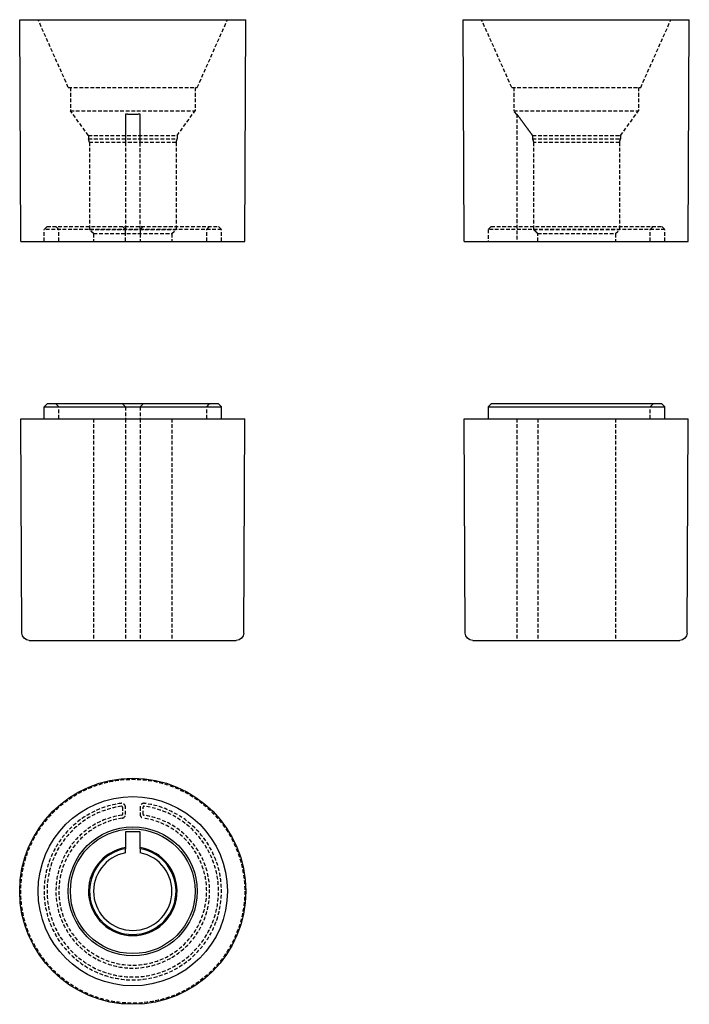
# Model space of a CAD drawing. Extents: x -77 to 377, y -77 to 590.
import ezdxf

# ---------------------------------------------------------------- set-up
doc = ezdxf.new("R2010")
doc.units = 0
doc.header["$LTSCALE"] = 10
doc.linetypes.add('VERDECKT', pattern=[0.375, 0.25, -0.125])
doc.layers.get('0').update_dxf_attribs({"linetype": 'CONTINUOUS'})
doc.layers.add('STEMPEL', color=3, linetype='CONTINUOUS')

# ---------------------------------------------------------------- blocks, each defined once
blk = doc.blocks.new('A$C26F06F01')
at = {"linetype": 'CONTINUOUS', "extrusion": (2e-16, 1, -2e-16)}
for p, q in [((-76.5, 419.78), (0, 419.78)), ((-75.75, 269.78), (-76.5, 419.78)), ((0, 419.78), (76.5, 419.78)), ((75.75, 269.78), (76.5, 419.78)), ((-75.75, 269.78), (0, 269.78)), ((0, 269.78), (75.75, 269.78)), ((-58, 159.78), (-60, 157.78)), ((-60, 157.78), (60, 157.78)), ((-60, 149.78), (-60, 157.78)), ((58, 159.78), (-58, 159.78)), ((58, 159.78), (60, 157.78)), ((60, 149.78), (60, 157.78)), ((-75.75, 149.78), (0, 149.78)), ((-75.02, 4.76), (-75.75, 149.78)), ((0, 149.78), (75.75, 149.78)), ((75.02, 4.76), (75.75, 149.78)), ((-70.02, -0.22), (0, -0.22)), ((0, -0.22), (70.02, -0.22))]:
    blk.add_line(p, q, dxfattribs=at)
at = {"color": 1, "linetype": 'VERDECKT', "extrusion": (2e-16, 1, -2e-16)}
for p, q in [((-43.64, 373.94), (-64.05, 419.78)), ((43.64, 373.94), (64.05, 419.78)), ((-43.64, 373.94), (43.64, 373.94)), ((-42.2, 373.94), (-42.2, 358.2)), ((42.2, 373.94), (42.2, 358.2)), ((-42.2, 358.2), (42.2, 358.2)), ((-30, 341.41), (-42.2, 358.2)), ((30, 341.41), (42.2, 358.2)), ((-30, 341.41), (30, 341.41)), ((-30, 341.41), (-30, 339.06)), ((-5, 341.41), (-5, 339.06)), ((5, 339.06), (5, 341.41)), ((30, 341.41), (30, 339.06)), ((-30, 339.06), (30, 339.06)), ((-29.25, 336.79), (-30, 339.06)), ((29.25, 336.79), (-29.25, 336.79)), ((-29.25, 336.79), (-29.25, 277.74)), ((-5, 336.79), (-5, 277.74)), ((5, 277.74), (5, 336.79)), ((29.25, 336.79), (30, 339.06)), ((29.25, 336.79), (29.25, 277.74)), ((-58, 279.78), (-60, 277.78)), ((60, 277.78), (-60, 277.78)), ((-60, 269.78), (-60, 277.78)), ((-58, 279.78), (58, 279.78)), ((-50, 277.78), (-52, 279.78)), ((-50, 269.78), (-50, 277.78)), ((-29.25, 277.74), (29.25, 277.74)), ((-26.5, 274.99), (-29.25, 277.74)), ((-26.5, 274.99), (26.5, 274.99)), ((-26.5, 274.99), (-26.5, 269.78)), ((-5, 277.78), (-7, 279.78)), ((-5, 269.78), (-5, 274.99)), ((5, 277.78), (7, 279.78)), ((5, 274.99), (5, 269.78)), ((26.5, 274.99), (29.25, 277.74)), ((26.5, 274.99), (26.5, 269.78)), ((50, 277.78), (52, 279.78)), ((50, 269.78), (50, 277.78)), ((58, 279.78), (60, 277.78)), ((60, 269.78), (60, 277.78)), ((-50, 157.78), (-52, 159.78)), ((-50, 149.78), (-50, 157.78)), ((-5, 157.78), (-7, 159.78)), ((-5, 157.78), (-5, 149.78)), ((5, 157.78), (7, 159.78)), ((5, 157.78), (5, 149.78)), ((50, 157.78), (52, 159.78)), ((50, 149.78), (50, 157.78)), ((-26.5, 149.78), (-26.5, -0.22)), ((-5, 149.78), (-5, -0.22)), ((5, 149.78), (5, -0.22)), ((26.5, 149.78), (26.5, -0.22))]:
    blk.add_line(p, q, dxfattribs=at)
at = {"color": 1}
for points in [[(-5, 355.95, 0), (-5, 355.77, 0), (-5, 355.59, 0), (-5, 355.41, 0), (-5, 355.24, 0), (-5, 355.06, 0), (-5, 354.89, 0), (-5, 354.71, 0), (-5, 354.54, 0), (-5, 354.36, 0), (-5, 354.19, 0), (-5, 354.02, 0), (-5, 353.85, 0), (-5, 353.68, 0), (-5, 353.51, 0), (-5, 353.34, 0), (-5, 353.17, 0), (-5, 353, 0), (-5, 352.83, 0), (-5, 352.66, 0), (-5, 352.5, 0), (-5, 352.33, 0), (-5, 352.16, 0), (-5, 352, 0), (-5, 351.83, 0), (-5, 351.67, 0), (-5, 351.51, 0), (-5, 351.34, 0), (-5, 351.18, 0), (-5, 351.02, 0), (-5, 350.86, 0), (-5, 350.7, 0), (-5, 350.54, 0), (-5, 350.38, 0), (-5, 350.22, 0), (-5, 350.06, 0), (-5, 349.9, 0), (-5, 349.74, 0), (-5, 349.58, 0), (-5, 349.43, 0), (-5, 349.27, 0), (-5, 349.12, 0), (-5, 348.96, 0), (-5, 348.81, 0), (-5, 348.65, 0), (-5, 348.5, 0), (-5, 348.35, 0), (-5, 348.19, 0), (-5, 348.04, 0), (-5, 347.89, 0), (-5, 347.74, 0), (-5, 347.59, 0), (-5, 347.44, 0), (-5, 347.29, 0), (-5, 347.14, 0), (-5, 346.99, 0), (-5, 346.84, 0), (-5, 346.69, 0), (-5, 346.55, 0), (-5, 346.4, 0), (-5, 346.25, 0), (-5, 346.11, 0), (-5, 345.96, 0), (-5, 345.82, 0), (-5, 345.67, 0), (-5, 345.53, 0), (-5, 345.38, 0), (-5, 345.24, 0), (-5, 345.1, 0), (-5, 344.95, 0), (-5, 344.81, 0), (-5, 344.67, 0), (-5, 344.53, 0), (-5, 344.39, 0), (-5, 344.25, 0), (-5, 344.11, 0), (-5, 343.97, 0), (-5, 343.83, 0), (-5, 343.69, 0), (-5, 343.56, 0), (-5, 343.42, 0), (-5, 343.28, 0), (-5, 343.14, 0), (-5, 343.01, 0), (-5, 342.87, 0), (-5, 342.74, 0), (-5, 342.6, 0), (-5, 342.47, 0), (-5, 342.33, 0), (-5, 342.2, 0), (-5, 342.07, 0), (-5, 341.93, 0), (-5, 341.8, 0), (-5, 341.67, 0), (-5, 341.54, 0), (-5, 341.41, 0)], [(5, 355.95, 0), (4.89, 355.93, 0), (4.79, 355.91, 0), (4.68, 355.89, 0), (4.58, 355.88, 0), (4.47, 355.86, 0), (4.36, 355.85, 0), (4.26, 355.83, 0), (4.15, 355.81, 0), (4.05, 355.8, 0), (3.94, 355.79, 0), (3.84, 355.77, 0), (3.73, 355.76, 0), (3.62, 355.74, 0), (3.52, 355.73, 0), (3.41, 355.72, 0), (3.31, 355.71, 0), (3.2, 355.69, 0), (3.1, 355.68, 0), (2.99, 355.67, 0), (2.89, 355.66, 0), (2.78, 355.65, 0), (2.68, 355.64, 0), (2.57, 355.63, 0), (2.47, 355.62, 0), (2.36, 355.62, 0), (2.26, 355.61, 0), (2.15, 355.6, 0), (2.05, 355.59, 0), (1.94, 355.58, 0), (1.84, 355.58, 0), (1.73, 355.57, 0), (1.63, 355.56, 0), (1.52, 355.56, 0), (1.42, 355.55, 0), (1.31, 355.55, 0), (1.21, 355.55, 0), (1.1, 355.54, 0), (1, 355.54, 0), (0.89, 355.53, 0), (0.79, 355.53, 0), (0.68, 355.53, 0), (0.58, 355.53, 0), (0.47, 355.52, 0), (0.37, 355.52, 0), (0.26, 355.52, 0), (0.16, 355.52, 0), (0.05, 355.52, 0), (-0.05, 355.52, 0), (-0.16, 355.52, 0), (-0.26, 355.52, 0), (-0.37, 355.52, 0), (-0.47, 355.52, 0), (-0.58, 355.53, 0), (-0.68, 355.53, 0), (-0.79, 355.53, 0), (-0.89, 355.53, 0), (-1, 355.54, 0), (-1.1, 355.54, 0), (-1.21, 355.55, 0), (-1.31, 355.55, 0), (-1.42, 355.55, 0), (-1.52, 355.56, 0), (-1.63, 355.56, 0), (-1.73, 355.57, 0), (-1.84, 355.58, 0), (-1.94, 355.58, 0), (-2.05, 355.59, 0), (-2.15, 355.6, 0), (-2.26, 355.61, 0), (-2.36, 355.62, 0), (-2.47, 355.62, 0), (-2.57, 355.63, 0), (-2.68, 355.64, 0), (-2.78, 355.65, 0), (-2.89, 355.66, 0), (-2.99, 355.67, 0), (-3.1, 355.68, 0), (-3.2, 355.69, 0), (-3.31, 355.71, 0), (-3.41, 355.72, 0), (-3.52, 355.73, 0), (-3.62, 355.74, 0), (-3.73, 355.76, 0), (-3.84, 355.77, 0), (-3.94, 355.79, 0), (-4.05, 355.8, 0), (-4.15, 355.81, 0), (-4.26, 355.83, 0), (-4.36, 355.85, 0), (-4.47, 355.86, 0), (-4.58, 355.88, 0), (-4.68, 355.89, 0), (-4.79, 355.91, 0), (-4.89, 355.93, 0), (-5, 355.95, 0)], [(5, 341.41, 0), (5, 341.54, 0), (5, 341.67, 0), (5, 341.8, 0), (5, 341.93, 0), (5, 342.07, 0), (5, 342.2, 0), (5, 342.33, 0), (5, 342.47, 0), (5, 342.6, 0), (5, 342.74, 0), (5, 342.87, 0), (5, 343.01, 0), (5, 343.14, 0), (5, 343.28, 0), (5, 343.42, 0), (5, 343.56, 0), (5, 343.69, 0), (5, 343.83, 0), (5, 343.97, 0), (5, 344.11, 0), (5, 344.25, 0), (5, 344.39, 0), (5, 344.53, 0), (5, 344.67, 0), (5, 344.81, 0), (5, 344.95, 0), (5, 345.1, 0), (5, 345.24, 0), (5, 345.38, 0), (5, 345.53, 0), (5, 345.67, 0), (5, 345.82, 0), (5, 345.96, 0), (5, 346.11, 0), (5, 346.25, 0), (5, 346.4, 0), (5, 346.55, 0), (5, 346.69, 0), (5, 346.84, 0), (5, 346.99, 0), (5, 347.14, 0), (5, 347.29, 0), (5, 347.44, 0), (5, 347.59, 0), (5, 347.74, 0), (5, 347.89, 0), (5, 348.04, 0), (5, 348.19, 0), (5, 348.35, 0), (5, 348.5, 0), (5, 348.65, 0), (5, 348.81, 0), (5, 348.96, 0), (5, 349.12, 0), (5, 349.27, 0), (5, 349.43, 0), (5, 349.58, 0), (5, 349.74, 0), (5, 349.9, 0), (5, 350.06, 0), (5, 350.22, 0), (5, 350.38, 0), (5, 350.54, 0), (5, 350.7, 0), (5, 350.86, 0), (5, 351.02, 0), (5, 351.18, 0), (5, 351.34, 0), (5, 351.51, 0), (5, 351.67, 0), (5, 351.83, 0), (5, 352, 0), (5, 352.16, 0), (5, 352.33, 0), (5, 352.5, 0), (5, 352.66, 0), (5, 352.83, 0), (5, 353, 0), (5, 353.17, 0), (5, 353.34, 0), (5, 353.51, 0), (5, 353.68, 0), (5, 353.85, 0), (5, 354.02, 0), (5, 354.19, 0), (5, 354.36, 0), (5, 354.54, 0), (5, 354.71, 0), (5, 354.89, 0), (5, 355.06, 0), (5, 355.24, 0), (5, 355.41, 0), (5, 355.59, 0), (5, 355.77, 0), (5, 355.95, 0)], [(-5, 339.06, 0), (-5, 339.03, 0), (-5, 339.01, 0), (-5, 338.99, 0), (-5, 338.96, 0), (-5, 338.94, 0), (-5, 338.91, 0), (-5, 338.89, 0), (-5, 338.86, 0), (-5, 338.84, 0), (-5, 338.82, 0), (-5, 338.79, 0), (-5, 338.77, 0), (-5, 338.74, 0), (-5, 338.72, 0), (-5, 338.7, 0), (-5, 338.67, 0), (-5, 338.65, 0), (-5, 338.62, 0), (-5, 338.6, 0), (-5, 338.58, 0), (-5, 338.55, 0), (-5, 338.53, 0), (-5, 338.5, 0), (-5, 338.48, 0), (-5, 338.46, 0), (-5, 338.43, 0), (-5, 338.41, 0), (-5, 338.38, 0), (-5, 338.36, 0), (-5, 338.34, 0), (-5, 338.31, 0), (-5, 338.29, 0), (-5, 338.26, 0), (-5, 338.24, 0), (-5, 338.22, 0), (-5, 338.19, 0), (-5, 338.17, 0), (-5, 338.14, 0), (-5, 338.12, 0), (-5, 338.1, 0), (-5, 338.07, 0), (-5, 338.05, 0), (-5, 338.02, 0), (-5, 338, 0), (-5, 337.98, 0), (-5, 337.95, 0), (-5, 337.93, 0), (-5, 337.9, 0), (-5, 337.88, 0), (-5, 337.86, 0), (-5, 337.83, 0), (-5, 337.81, 0), (-5, 337.79, 0), (-5, 337.76, 0), (-5, 337.74, 0), (-5, 337.71, 0), (-5, 337.69, 0), (-5, 337.67, 0), (-5, 337.64, 0), (-5, 337.62, 0), (-5, 337.6, 0), (-5, 337.57, 0), (-5, 337.55, 0), (-5, 337.52, 0), (-5, 337.5, 0), (-5, 337.48, 0), (-5, 337.45, 0), (-5, 337.43, 0), (-5, 337.41, 0), (-5, 337.38, 0), (-5, 337.36, 0), (-5, 337.33, 0), (-5, 337.31, 0), (-5, 337.29, 0), (-5, 337.26, 0), (-5, 337.24, 0), (-5, 337.22, 0), (-5, 337.19, 0), (-5, 337.17, 0), (-5, 337.15, 0), (-5, 337.12, 0), (-5, 337.1, 0), (-5, 337.07, 0), (-5, 337.05, 0), (-5, 337.03, 0), (-5, 337, 0), (-5, 336.98, 0), (-5, 336.96, 0), (-5, 336.93, 0), (-5, 336.91, 0), (-5, 336.89, 0), (-5, 336.86, 0), (-5, 336.84, 0), (-5, 336.82, 0), (-5, 336.79, 0)], [(5, 336.79, 0), (5, 336.82, 0), (5, 336.84, 0), (5, 336.86, 0), (5, 336.89, 0), (5, 336.91, 0), (5, 336.93, 0), (5, 336.96, 0), (5, 336.98, 0), (5, 337, 0), (5, 337.03, 0), (5, 337.05, 0), (5, 337.07, 0), (5, 337.1, 0), (5, 337.12, 0), (5, 337.15, 0), (5, 337.17, 0), (5, 337.19, 0), (5, 337.22, 0), (5, 337.24, 0), (5, 337.26, 0), (5, 337.29, 0), (5, 337.31, 0), (5, 337.33, 0), (5, 337.36, 0), (5, 337.38, 0), (5, 337.41, 0), (5, 337.43, 0), (5, 337.45, 0), (5, 337.48, 0), (5, 337.5, 0), (5, 337.52, 0), (5, 337.55, 0), (5, 337.57, 0), (5, 337.6, 0), (5, 337.62, 0), (5, 337.64, 0), (5, 337.67, 0), (5, 337.69, 0), (5, 337.71, 0), (5, 337.74, 0), (5, 337.76, 0), (5, 337.79, 0), (5, 337.81, 0), (5, 337.83, 0), (5, 337.86, 0), (5, 337.88, 0), (5, 337.9, 0), (5, 337.93, 0), (5, 337.95, 0), (5, 337.98, 0), (5, 338, 0), (5, 338.02, 0), (5, 338.05, 0), (5, 338.07, 0), (5, 338.1, 0), (5, 338.12, 0), (5, 338.14, 0), (5, 338.17, 0), (5, 338.19, 0), (5, 338.22, 0), (5, 338.24, 0), (5, 338.26, 0), (5, 338.29, 0), (5, 338.31, 0), (5, 338.34, 0), (5, 338.36, 0), (5, 338.38, 0), (5, 338.41, 0), (5, 338.43, 0), (5, 338.46, 0), (5, 338.48, 0), (5, 338.5, 0), (5, 338.53, 0), (5, 338.55, 0), (5, 338.58, 0), (5, 338.6, 0), (5, 338.62, 0), (5, 338.65, 0), (5, 338.67, 0), (5, 338.7, 0), (5, 338.72, 0), (5, 338.74, 0), (5, 338.77, 0), (5, 338.79, 0), (5, 338.82, 0), (5, 338.84, 0), (5, 338.86, 0), (5, 338.89, 0), (5, 338.91, 0), (5, 338.94, 0), (5, 338.96, 0), (5, 338.99, 0), (5, 339.01, 0), (5, 339.03, 0), (5, 339.06, 0)], [(-5, 274.99, 0), (-5, 275.02, 0), (-5, 275.04, 0), (-5, 275.07, 0), (-5, 275.1, 0), (-5, 275.13, 0), (-5, 275.15, 0), (-5, 275.18, 0), (-5, 275.21, 0), (-5, 275.24, 0), (-5, 275.26, 0), (-5, 275.29, 0), (-5, 275.32, 0), (-5, 275.35, 0), (-5, 275.38, 0), (-5, 275.4, 0), (-5, 275.43, 0), (-5, 275.46, 0), (-5, 275.49, 0), (-5, 275.52, 0), (-5, 275.54, 0), (-5, 275.57, 0), (-5, 275.6, 0), (-5, 275.63, 0), (-5, 275.66, 0), (-5, 275.69, 0), (-5, 275.71, 0), (-5, 275.74, 0), (-5, 275.77, 0), (-5, 275.8, 0), (-5, 275.83, 0), (-5, 275.86, 0), (-5, 275.88, 0), (-5, 275.91, 0), (-5, 275.94, 0), (-5, 275.97, 0), (-5, 276, 0), (-5, 276.03, 0), (-5, 276.06, 0), (-5, 276.08, 0), (-5, 276.11, 0), (-5, 276.14, 0), (-5, 276.17, 0), (-5, 276.2, 0), (-5, 276.23, 0), (-5, 276.26, 0), (-5, 276.29, 0), (-5, 276.31, 0), (-5, 276.34, 0), (-5, 276.37, 0), (-5, 276.4, 0), (-5, 276.43, 0), (-5, 276.46, 0), (-5, 276.49, 0), (-5, 276.52, 0), (-5, 276.55, 0), (-5, 276.57, 0), (-5, 276.61, 0), (-5, 276.63, 0), (-5, 276.66, 0), (-5, 276.69, 0), (-5, 276.72, 0), (-5, 276.75, 0), (-5, 276.78, 0), (-5, 276.81, 0), (-5, 276.84, 0), (-5, 276.87, 0), (-5, 276.9, 0), (-5, 276.93, 0), (-5, 276.96, 0), (-5, 276.99, 0), (-5, 277.02, 0), (-5, 277.05, 0), (-5, 277.08, 0), (-5, 277.11, 0), (-5, 277.14, 0), (-5, 277.17, 0), (-5, 277.19, 0), (-5, 277.23, 0), (-5, 277.25, 0), (-5, 277.29, 0), (-5, 277.31, 0), (-5, 277.35, 0), (-5, 277.38, 0), (-5, 277.4, 0), (-5, 277.44, 0), (-5, 277.47, 0), (-5, 277.5, 0), (-5, 277.53, 0), (-5, 277.56, 0), (-5, 277.59, 0), (-5, 277.62, 0), (-5, 277.65, 0), (-5, 277.68, 0), (-5, 277.71, 0), (-5, 277.74, 0)], [(5, 277.74, 0), (5, 277.71, 0), (5, 277.68, 0), (5, 277.65, 0), (5, 277.62, 0), (5, 277.59, 0), (5, 277.56, 0), (5, 277.53, 0), (5, 277.5, 0), (5, 277.47, 0), (5, 277.44, 0), (5, 277.4, 0), (5, 277.38, 0), (5, 277.35, 0), (5, 277.31, 0), (5, 277.29, 0), (5, 277.25, 0), (5, 277.23, 0), (5, 277.19, 0), (5, 277.17, 0), (5, 277.14, 0), (5, 277.11, 0), (5, 277.08, 0), (5, 277.05, 0), (5, 277.02, 0), (5, 276.99, 0), (5, 276.96, 0), (5, 276.93, 0), (5, 276.9, 0), (5, 276.87, 0), (5, 276.84, 0), (5, 276.81, 0), (5, 276.78, 0), (5, 276.75, 0), (5, 276.72, 0), (5, 276.69, 0), (5, 276.66, 0), (5, 276.63, 0), (5, 276.61, 0), (5, 276.57, 0), (5, 276.55, 0), (5, 276.52, 0), (5, 276.49, 0), (5, 276.46, 0), (5, 276.43, 0), (5, 276.4, 0), (5, 276.37, 0), (5, 276.34, 0), (5, 276.31, 0), (5, 276.29, 0), (5, 276.26, 0), (5, 276.23, 0), (5, 276.2, 0), (5, 276.17, 0), (5, 276.14, 0), (5, 276.11, 0), (5, 276.08, 0), (5, 276.06, 0), (5, 276.03, 0), (5, 276, 0), (5, 275.97, 0), (5, 275.94, 0), (5, 275.91, 0), (5, 275.88, 0), (5, 275.86, 0), (5, 275.83, 0), (5, 275.8, 0), (5, 275.77, 0), (5, 275.74, 0), (5, 275.71, 0), (5, 275.69, 0), (5, 275.66, 0), (5, 275.63, 0), (5, 275.6, 0), (5, 275.57, 0), (5, 275.54, 0), (5, 275.52, 0), (5, 275.49, 0), (5, 275.46, 0), (5, 275.43, 0), (5, 275.4, 0), (5, 275.38, 0), (5, 275.35, 0), (5, 275.32, 0), (5, 275.29, 0), (5, 275.26, 0), (5, 275.24, 0), (5, 275.21, 0), (5, 275.18, 0), (5, 275.15, 0), (5, 275.13, 0), (5, 275.1, 0), (5, 275.07, 0), (5, 275.04, 0), (5, 275.02, 0), (5, 274.99, 0)]]:
    blk.add_polyline3d(points, dxfattribs=at)
at = {"linetype": 'CONTINUOUS', "extrusion": (0, -2e-16, -1)}
for centre, start, end in [((70.02, 4.78), 270, 359.71352), ((-70.02, 4.78), 180.28648, 270)]:
    blk.add_arc(centre, 5, start, end, dxfattribs=at)
blk = doc.blocks.new('A$CF76FBA2A')
at = {"linetype": 'CONTINUOUS', "extrusion": (-2e-16, 1, -2e-16)}
for p, q in [((-76.5, 419.78), (76.5, 419.78)), ((-75.75, 269.78), (-76.5, 419.78)), ((75.75, 269.78), (76.5, 419.78)), ((-75.75, 269.78), (75.75, 269.78)), ((-57.51, 159.78), (-59.51, 157.78)), ((-59.51, 157.78), (-59.49, 157.78)), ((-59.51, 157.78), (-59.51, 149.78)), ((-59.49, 157.78), (60, 157.78)), ((-57.5, 159.78), (-57.51, 159.78)), ((58, 159.78), (-57.5, 159.78)), ((58, 159.78), (60, 157.78)), ((60, 149.78), (60, 157.78)), ((-75.75, 149.78), (75.75, 149.78)), ((-75.02, 4.76), (-75.75, 149.78)), ((75.02, 4.76), (75.75, 149.78)), ((-70.02, -0.22), (70.02, -0.22))]:
    blk.add_line(p, q, dxfattribs=at)
at = {"color": 1, "linetype": 'VERDECKT', "extrusion": (-2e-16, 1, -2e-16)}
for p, q in [((-43.64, 373.94), (-64.05, 419.78)), ((43.64, 373.94), (64.05, 419.78)), ((-43.64, 373.94), (43.64, 373.94)), ((-42.2, 373.94), (-42.2, 358.2)), ((42.2, 373.94), (42.2, 358.2)), ((-42.2, 358.2), (42.2, 358.2)), ((-40.25, 355.52), (-42.2, 358.2)), ((-40.25, 355.95), (-40.25, 269.78)), ((30, 341.41), (42.2, 358.2)), ((-29.58, 341.41), (-29.58, 339.06)), ((-29.58, 341.41), (30, 341.41)), ((30, 341.41), (30, 339.06)), ((-29.58, 339.06), (30, 339.06)), ((29.25, 336.79), (-28.82, 336.79)), ((-28.82, 336.79), (-28.82, 277.74)), ((29.25, 336.79), (30, 339.06)), ((29.25, 336.79), (29.25, 277.74)), ((-57.51, 279.78), (-59.51, 277.78)), ((-59.49, 277.78), (-59.51, 277.78)), ((-59.51, 277.78), (-59.51, 269.78)), ((60, 277.78), (-59.49, 277.78)), ((-57.51, 279.78), (-57.5, 279.78)), ((-57.5, 279.78), (58, 279.78)), ((-28.82, 277.74), (29.25, 277.74)), ((-26.02, 269.78), (-26.02, 274.99)), ((-26.02, 274.99), (26.5, 274.99)), ((26.5, 274.99), (29.25, 277.74)), ((26.5, 274.99), (26.5, 269.78)), ((50, 277.78), (52, 279.78)), ((50, 269.78), (50, 277.78)), ((58, 279.78), (60, 277.78)), ((60, 269.78), (60, 277.78)), ((50, 157.78), (52, 159.78)), ((50, 149.78), (50, 157.78)), ((-40.25, 149.78), (-40.25, -0.22)), ((-26.02, 149.78), (-26.02, -0.22)), ((26.5, 149.78), (26.5, -0.22))]:
    blk.add_line(p, q, dxfattribs=at)
at = {"color": 1}
for points in [[(-40.25, 355.95, 0), (-40.12, 355.77, 0), (-39.99, 355.59, 0), (-39.86, 355.41, 0), (-39.73, 355.24, 0), (-39.6, 355.06, 0), (-39.47, 354.89, 0), (-39.35, 354.71, 0), (-39.22, 354.54, 0), (-39.09, 354.36, 0), (-38.96, 354.19, 0), (-38.84, 354.02, 0), (-38.71, 353.85, 0), (-38.59, 353.68, 0), (-38.46, 353.51, 0), (-38.34, 353.34, 0), (-38.21, 353.17, 0), (-38.09, 353, 0), (-37.97, 352.83, 0), (-37.84, 352.66, 0), (-37.72, 352.5, 0), (-37.6, 352.33, 0), (-37.48, 352.16, 0), (-37.36, 352, 0), (-37.24, 351.83, 0), (-37.12, 351.67, 0), (-37, 351.51, 0), (-36.88, 351.34, 0), (-36.76, 351.18, 0), (-36.64, 351.02, 0), (-36.52, 350.86, 0), (-36.4, 350.7, 0), (-36.29, 350.54, 0), (-36.17, 350.38, 0), (-36.05, 350.22, 0), (-35.93, 350.06, 0), (-35.82, 349.9, 0), (-35.7, 349.74, 0), (-35.59, 349.58, 0), (-35.47, 349.43, 0), (-35.36, 349.27, 0), (-35.24, 349.12, 0), (-35.13, 348.96, 0), (-35.02, 348.81, 0), (-34.9, 348.65, 0), (-34.79, 348.5, 0), (-34.68, 348.35, 0), (-34.57, 348.19, 0), (-34.45, 348.04, 0), (-34.34, 347.89, 0), (-34.23, 347.74, 0), (-34.12, 347.59, 0), (-34.01, 347.44, 0), (-33.9, 347.29, 0), (-33.79, 347.14, 0), (-33.68, 346.99, 0), (-33.57, 346.84, 0), (-33.46, 346.69, 0), (-33.36, 346.55, 0), (-33.25, 346.4, 0), (-33.14, 346.25, 0), (-33.03, 346.11, 0), (-32.93, 345.96, 0), (-32.82, 345.82, 0), (-32.71, 345.67, 0), (-32.61, 345.53, 0), (-32.5, 345.38, 0), (-32.4, 345.24, 0), (-32.29, 345.1, 0), (-32.19, 344.95, 0), (-32.08, 344.81, 0), (-31.98, 344.67, 0), (-31.88, 344.53, 0), (-31.77, 344.39, 0), (-31.67, 344.25, 0), (-31.57, 344.11, 0), (-31.46, 343.97, 0), (-31.36, 343.83, 0), (-31.26, 343.69, 0), (-31.16, 343.56, 0), (-31.06, 343.42, 0), (-30.96, 343.28, 0), (-30.86, 343.14, 0), (-30.76, 343.01, 0), (-30.66, 342.87, 0), (-30.56, 342.74, 0), (-30.46, 342.6, 0), (-30.36, 342.47, 0), (-30.26, 342.33, 0), (-30.16, 342.2, 0), (-30.06, 342.07, 0), (-29.96, 341.93, 0), (-29.87, 341.8, 0), (-29.77, 341.67, 0), (-29.67, 341.54, 0), (-29.58, 341.41, 0)], [(-29.58, 339.06, 0), (-29.57, 339.03, 0), (-29.56, 339.01, 0), (-29.55, 338.99, 0), (-29.54, 338.96, 0), (-29.54, 338.94, 0), (-29.53, 338.91, 0), (-29.52, 338.89, 0), (-29.51, 338.86, 0), (-29.5, 338.84, 0), (-29.5, 338.82, 0), (-29.49, 338.79, 0), (-29.48, 338.77, 0), (-29.47, 338.74, 0), (-29.46, 338.72, 0), (-29.46, 338.7, 0), (-29.45, 338.67, 0), (-29.44, 338.65, 0), (-29.43, 338.62, 0), (-29.42, 338.6, 0), (-29.42, 338.58, 0), (-29.41, 338.55, 0), (-29.4, 338.53, 0), (-29.39, 338.5, 0), (-29.38, 338.48, 0), (-29.38, 338.46, 0), (-29.37, 338.43, 0), (-29.36, 338.41, 0), (-29.35, 338.38, 0), (-29.34, 338.36, 0), (-29.34, 338.34, 0), (-29.33, 338.31, 0), (-29.32, 338.29, 0), (-29.31, 338.26, 0), (-29.3, 338.24, 0), (-29.3, 338.22, 0), (-29.29, 338.19, 0), (-29.28, 338.17, 0), (-29.27, 338.14, 0), (-29.26, 338.12, 0), (-29.26, 338.1, 0), (-29.25, 338.07, 0), (-29.24, 338.05, 0), (-29.23, 338.02, 0), (-29.22, 338, 0), (-29.22, 337.98, 0), (-29.21, 337.95, 0), (-29.2, 337.93, 0), (-29.19, 337.9, 0), (-29.18, 337.88, 0), (-29.18, 337.86, 0), (-29.17, 337.83, 0), (-29.16, 337.81, 0), (-29.15, 337.79, 0), (-29.14, 337.76, 0), (-29.14, 337.74, 0), (-29.13, 337.71, 0), (-29.12, 337.69, 0), (-29.11, 337.67, 0), (-29.1, 337.64, 0), (-29.1, 337.62, 0), (-29.09, 337.6, 0), (-29.08, 337.57, 0), (-29.07, 337.55, 0), (-29.06, 337.52, 0), (-29.06, 337.5, 0), (-29.05, 337.48, 0), (-29.04, 337.45, 0), (-29.03, 337.43, 0), (-29.02, 337.41, 0), (-29.02, 337.38, 0), (-29.01, 337.36, 0), (-29, 337.33, 0), (-28.99, 337.31, 0), (-28.99, 337.29, 0), (-28.98, 337.26, 0), (-28.97, 337.24, 0), (-28.96, 337.22, 0), (-28.95, 337.19, 0), (-28.95, 337.17, 0), (-28.94, 337.15, 0), (-28.93, 337.12, 0), (-28.92, 337.1, 0), (-28.91, 337.07, 0), (-28.91, 337.05, 0), (-28.9, 337.03, 0), (-28.89, 337, 0), (-28.88, 336.98, 0), (-28.87, 336.96, 0), (-28.87, 336.93, 0), (-28.86, 336.91, 0), (-28.85, 336.89, 0), (-28.84, 336.86, 0), (-28.84, 336.84, 0), (-28.83, 336.82, 0), (-28.82, 336.79, 0)], [(-26.02, 274.99, 0), (-26.05, 275.02, 0), (-26.08, 275.04, 0), (-26.11, 275.07, 0), (-26.14, 275.1, 0), (-26.16, 275.13, 0), (-26.19, 275.15, 0), (-26.22, 275.18, 0), (-26.25, 275.21, 0), (-26.28, 275.24, 0), (-26.31, 275.26, 0), (-26.33, 275.29, 0), (-26.36, 275.32, 0), (-26.39, 275.35, 0), (-26.42, 275.38, 0), (-26.45, 275.4, 0), (-26.48, 275.43, 0), (-26.5, 275.46, 0), (-26.53, 275.49, 0), (-26.56, 275.52, 0), (-26.59, 275.54, 0), (-26.62, 275.57, 0), (-26.65, 275.6, 0), (-26.68, 275.63, 0), (-26.7, 275.66, 0), (-26.73, 275.69, 0), (-26.76, 275.71, 0), (-26.79, 275.74, 0), (-26.82, 275.77, 0), (-26.85, 275.8, 0), (-26.88, 275.83, 0), (-26.91, 275.86, 0), (-26.94, 275.88, 0), (-26.96, 275.91, 0), (-26.99, 275.94, 0), (-27.02, 275.97, 0), (-27.05, 276, 0), (-27.08, 276.03, 0), (-27.11, 276.06, 0), (-27.14, 276.08, 0), (-27.17, 276.11, 0), (-27.2, 276.14, 0), (-27.23, 276.17, 0), (-27.26, 276.2, 0), (-27.28, 276.23, 0), (-27.31, 276.26, 0), (-27.34, 276.29, 0), (-27.37, 276.31, 0), (-27.4, 276.34, 0), (-27.43, 276.37, 0), (-27.46, 276.4, 0), (-27.49, 276.43, 0), (-27.52, 276.46, 0), (-27.55, 276.49, 0), (-27.58, 276.52, 0), (-27.61, 276.55, 0), (-27.64, 276.57, 0), (-27.67, 276.61, 0), (-27.7, 276.63, 0), (-27.73, 276.66, 0), (-27.76, 276.69, 0), (-27.79, 276.72, 0), (-27.82, 276.75, 0), (-27.85, 276.78, 0), (-27.88, 276.81, 0), (-27.91, 276.84, 0), (-27.94, 276.87, 0), (-27.97, 276.9, 0), (-28, 276.93, 0), (-28.03, 276.96, 0), (-28.06, 276.99, 0), (-28.09, 277.02, 0), (-28.12, 277.05, 0), (-28.15, 277.08, 0), (-28.18, 277.11, 0), (-28.21, 277.14, 0), (-28.24, 277.17, 0), (-28.27, 277.19, 0), (-28.3, 277.23, 0), (-28.33, 277.25, 0), (-28.36, 277.29, 0), (-28.39, 277.31, 0), (-28.42, 277.35, 0), (-28.45, 277.38, 0), (-28.48, 277.4, 0), (-28.51, 277.44, 0), (-28.54, 277.47, 0), (-28.57, 277.5, 0), (-28.6, 277.53, 0), (-28.63, 277.56, 0), (-28.67, 277.59, 0), (-28.7, 277.62, 0), (-28.73, 277.65, 0), (-28.76, 277.68, 0), (-28.79, 277.71, 0), (-28.82, 277.74, 0)]]:
    blk.add_polyline3d(points, dxfattribs=at)
at = {"linetype": 'CONTINUOUS', "extrusion": (0, -2e-16, -1)}
for centre, start, end in [((70.02, 4.78), 270, 359.71352), ((-70.02, 4.78), 180.28648, 270)]:
    blk.add_arc(centre, 5, start, end, dxfattribs=at)
blk = doc.blocks.new('A$C69AA25A7')
at = {"color": 1, "linetype": 'VERDECKT'}
for p, q in [((-7, 57.008771), (-7, 51.961524)), ((-5, 51.961524), (-5, 57.008771)), ((5, 57.008771), (5, 51.961524)), ((7, 51.961524), (7, 57.008771))]:
    blk.add_line(p, q, dxfattribs=at)
for points in [[(-5, 40.25, 0), (-5, 40.1195, 0), (-5, 39.9894, 0), (-5, 39.8598, 0), (-5, 39.7307, 0), (-5, 39.6019, 0), (-5, 39.4737, 0), (-5, 39.3458, 0), (-5, 39.2184, 0), (-5, 39.0914, 0), (-5, 38.9649, 0), (-5, 38.8388, 0), (-5, 38.7131, 0), (-5, 38.5878, 0), (-5, 38.463, 0), (-5, 38.3385, 0), (-5, 38.2145, 0), (-5, 38.0909, 0), (-5, 37.9677, 0), (-5, 37.845, 0), (-5, 37.7226, 0), (-5, 37.6007, 0), (-5, 37.4791, 0), (-5, 37.358, 0), (-5, 37.2372, 0), (-5, 37.1169, 0), (-5, 36.9969, 0), (-5, 36.8774, 0), (-5, 36.7582, 0), (-5, 36.6394, 0), (-5, 36.5211, 0), (-5, 36.4031, 0), (-5, 36.2854, 0), (-5, 36.1682, 0), (-5, 36.0514, 0), (-5, 35.9349, 0), (-5, 35.8188, 0), (-5, 35.7031, 0), (-5, 35.5878, 0), (-5, 35.4728, 0), (-5, 35.3582, 0), (-5, 35.244, 0), (-5, 35.1301, 0), (-5, 35.0166, 0), (-5, 34.9035, 0), (-5, 34.7907, 0), (-5, 34.6783, 0), (-5, 34.5662, 0), (-5, 34.4545, 0), (-5, 34.3432, 0), (-5, 34.2322, 0), (-5, 34.1215, 0), (-5, 34.0112, 0), (-5, 33.9013, 0), (-5, 33.7917, 0), (-5, 33.6824, 0), (-5, 33.5735, 0), (-5, 33.4649, 0), (-5, 33.3567, 0), (-5, 33.2488, 0), (-5, 33.1412, 0), (-5, 33.034, 0), (-5, 32.9271, 0), (-5, 32.8205, 0), (-5, 32.7143, 0), (-5, 32.6084, 0), (-5, 32.5028, 0), (-5, 32.3975, 0), (-5, 32.2926, 0), (-5, 32.188, 0), (-5, 32.0837, 0), (-5, 31.9797, 0), (-5, 31.8761, 0), (-5, 31.7727, 0), (-5, 31.6697, 0), (-5, 31.567, 0), (-5, 31.4646, 0), (-5, 31.3625, 0), (-5, 31.2607, 0), (-5, 31.1592, 0), (-5, 31.058, 0), (-5, 30.9572, 0), (-5, 30.8566, 0), (-5, 30.7564, 0), (-5, 30.6564, 0), (-5, 30.5567, 0), (-5, 30.4574, 0), (-5, 30.3583, 0), (-5, 30.2595, 0), (-5, 30.161, 0), (-5, 30.0628, 0), (-5, 29.9649, 0), (-5, 29.8673, 0), (-5, 29.77, 0), (-5, 29.6729, 0), (-5, 29.5762, 0)], [(5, 40.25, 0), (4.89395, 40.25, 0), (4.78796, 40.25, 0), (4.68201, 40.25, 0), (4.57611, 40.25, 0), (4.47026, 40.25, 0), (4.36445, 40.25, 0), (4.25869, 40.25, 0), (4.15297, 40.25, 0), (4.0473, 40.25, 0), (3.94166, 40.25, 0), (3.83607, 40.25, 0), (3.73051, 40.25, 0), (3.625, 40.25, 0), (3.51952, 40.25, 0), (3.41407, 40.25, 0), (3.30867, 40.25, 0), (3.20329, 40.25, 0), (3.09795, 40.25, 0), (2.99264, 40.25, 0), (2.88736, 40.25, 0), (2.78211, 40.25, 0), (2.67689, 40.25, 0), (2.57169, 40.25, 0), (2.46653, 40.25, 0), (2.36138, 40.25, 0), (2.25626, 40.25, 0), (2.15117, 40.25, 0), (2.04609, 40.25, 0), (1.94104, 40.25, 0), (1.83601, 40.25, 0), (1.73099, 40.25, 0), (1.626, 40.25, 0), (1.52102, 40.25, 0), (1.41605, 40.25, 0), (1.3111, 40.25, 0), (1.20616, 40.25, 0), (1.10124, 40.25, 0), (0.996324, 40.25, 0), (0.891421, 40.25, 0), (0.786526, 40.25, 0), (0.68164, 40.25, 0), (0.576761, 40.25, 0), (0.471887, 40.25, 0), (0.367018, 40.25, 0), (0.262153, 40.25, 0), (0.157291, 40.25, 0), (0.05243, 40.25, 0), (-0.05243, 40.25, 0), (-0.157291, 40.25, 0), (-0.262153, 40.25, 0), (-0.367018, 40.25, 0), (-0.471887, 40.25, 0), (-0.576761, 40.25, 0), (-0.68164, 40.25, 0), (-0.786526, 40.25, 0), (-0.891421, 40.25, 0), (-0.996324, 40.25, 0), (-1.10124, 40.25, 0), (-1.20616, 40.25, 0), (-1.3111, 40.25, 0), (-1.41605, 40.25, 0), (-1.52102, 40.25, 0), (-1.626, 40.25, 0), (-1.73099, 40.25, 0), (-1.83601, 40.25, 0), (-1.94104, 40.25, 0), (-2.04609, 40.25, 0), (-2.15117, 40.25, 0), (-2.25626, 40.25, 0), (-2.36138, 40.25, 0), (-2.46653, 40.25, 0), (-2.57169, 40.25, 0), (-2.67689, 40.25, 0), (-2.78211, 40.25, 0), (-2.88736, 40.25, 0), (-2.99264, 40.25, 0), (-3.09795, 40.25, 0), (-3.20329, 40.25, 0), (-3.30867, 40.25, 0), (-3.41407, 40.25, 0), (-3.51952, 40.25, 0), (-3.625, 40.25, 0), (-3.73051, 40.25, 0), (-3.83607, 40.25, 0), (-3.94166, 40.25, 0), (-4.0473, 40.25, 0), (-4.15297, 40.25, 0), (-4.25869, 40.25, 0), (-4.36445, 40.25, 0), (-4.47026, 40.25, 0), (-4.57611, 40.25, 0), (-4.68201, 40.25, 0), (-4.78796, 40.25, 0), (-4.89395, 40.25, 0), (-5, 40.25, 0)], [(5, 29.5762, 0), (5, 29.6729, 0), (5, 29.77, 0), (5, 29.8673, 0), (5, 29.9649, 0), (5, 30.0628, 0), (5, 30.161, 0), (5, 30.2595, 0), (5, 30.3583, 0), (5, 30.4574, 0), (5, 30.5567, 0), (5, 30.6564, 0), (5, 30.7564, 0), (5, 30.8566, 0), (5, 30.9572, 0), (5, 31.058, 0), (5, 31.1592, 0), (5, 31.2607, 0), (5, 31.3625, 0), (5, 31.4646, 0), (5, 31.567, 0), (5, 31.6697, 0), (5, 31.7727, 0), (5, 31.8761, 0), (5, 31.9797, 0), (5, 32.0837, 0), (5, 32.188, 0), (5, 32.2926, 0), (5, 32.3975, 0), (5, 32.5028, 0), (5, 32.6084, 0), (5, 32.7143, 0), (5, 32.8205, 0), (5, 32.9271, 0), (5, 33.034, 0), (5, 33.1412, 0), (5, 33.2488, 0), (5, 33.3567, 0), (5, 33.4649, 0), (5, 33.5735, 0), (5, 33.6824, 0), (5, 33.7917, 0), (5, 33.9013, 0), (5, 34.0112, 0), (5, 34.1215, 0), (5, 34.2322, 0), (5, 34.3432, 0), (5, 34.4545, 0), (5, 34.5662, 0), (5, 34.6783, 0), (5, 34.7907, 0), (5, 34.9035, 0), (5, 35.0166, 0), (5, 35.1301, 0), (5, 35.244, 0), (5, 35.3582, 0), (5, 35.4728, 0), (5, 35.5878, 0), (5, 35.7031, 0), (5, 35.8188, 0), (5, 35.9349, 0), (5, 36.0514, 0), (5, 36.1682, 0), (5, 36.2854, 0), (5, 36.4031, 0), (5, 36.5211, 0), (5, 36.6394, 0), (5, 36.7582, 0), (5, 36.8774, 0), (5, 36.9969, 0), (5, 37.1169, 0), (5, 37.2372, 0), (5, 37.358, 0), (5, 37.4791, 0), (5, 37.6007, 0), (5, 37.7226, 0), (5, 37.845, 0), (5, 37.9677, 0), (5, 38.0909, 0), (5, 38.2145, 0), (5, 38.3385, 0), (5, 38.463, 0), (5, 38.5878, 0), (5, 38.7131, 0), (5, 38.8388, 0), (5, 38.9649, 0), (5, 39.0914, 0), (5, 39.2184, 0), (5, 39.3458, 0), (5, 39.4737, 0), (5, 39.6019, 0), (5, 39.7307, 0), (5, 39.8598, 0), (5, 39.9894, 0), (5, 40.1195, 0), (5, 40.25, 0)], [(-5, 29.5762, 0), (-5, 29.5681, 0), (-5, 29.5601, 0), (-5, 29.552, 0), (-5, 29.5439, 0), (-5, 29.5359, 0), (-5, 29.5278, 0), (-5, 29.5198, 0), (-5, 29.5117, 0), (-5, 29.5037, 0), (-5, 29.4956, 0), (-5, 29.4876, 0), (-5, 29.4796, 0), (-5, 29.4715, 0), (-5, 29.4635, 0), (-5, 29.4554, 0), (-5, 29.4474, 0), (-5, 29.4394, 0), (-5, 29.4313, 0), (-5, 29.4233, 0), (-5, 29.4153, 0), (-5, 29.4073, 0), (-5, 29.3993, 0), (-5, 29.3912, 0), (-5, 29.3832, 0), (-5, 29.3752, 0), (-5, 29.3672, 0), (-5, 29.3592, 0), (-5, 29.3512, 0), (-5, 29.3432, 0), (-5, 29.3352, 0), (-5, 29.3272, 0), (-5, 29.3192, 0), (-5, 29.3112, 0), (-5, 29.3032, 0), (-5, 29.2952, 0), (-5, 29.2872, 0), (-5, 29.2792, 0), (-5, 29.2712, 0), (-5, 29.2632, 0), (-5, 29.2553, 0), (-5, 29.2473, 0), (-5, 29.2393, 0), (-5, 29.2313, 0), (-5, 29.2233, 0), (-5, 29.2154, 0), (-5, 29.2074, 0), (-5, 29.1994, 0), (-5, 29.1915, 0), (-5, 29.1835, 0), (-5, 29.1756, 0), (-5, 29.1676, 0), (-5, 29.1596, 0), (-5, 29.1517, 0), (-5, 29.1437, 0), (-5, 29.1358, 0), (-5, 29.1278, 0), (-5, 29.1199, 0), (-5, 29.1119, 0), (-5, 29.104, 0), (-5, 29.0961, 0), (-5, 29.0881, 0), (-5, 29.0802, 0), (-5, 29.0723, 0), (-5, 29.0643, 0), (-5, 29.0564, 0), (-5, 29.0485, 0), (-5, 29.0405, 0), (-5, 29.0326, 0), (-5, 29.0247, 0), (-5, 29.0168, 0), (-5, 29.0089, 0), (-5, 29.0009, 0), (-5, 28.993, 0), (-5, 28.9851, 0), (-5, 28.9772, 0), (-5, 28.9693, 0), (-5, 28.9614, 0), (-5, 28.9535, 0), (-5, 28.9456, 0), (-5, 28.9377, 0), (-5, 28.9298, 0), (-5, 28.9219, 0), (-5, 28.914, 0), (-5, 28.9061, 0), (-5, 28.8982, 0), (-5, 28.8904, 0), (-5, 28.8825, 0), (-5, 28.8746, 0), (-5, 28.8667, 0), (-5, 28.8588, 0), (-5, 28.851, 0), (-5, 28.8431, 0), (-5, 28.8352, 0), (-5, 28.8273, 0), (-5, 28.8195, 0)], [(-5, 26.024, 0), (-5, 26.0521, 0), (-5, 26.0801, 0), (-5, 26.1082, 0), (-5, 26.1363, 0), (-5, 26.1644, 0), (-5, 26.1926, 0), (-5, 26.2208, 0), (-5, 26.249, 0), (-5, 26.2773, 0), (-5, 26.3055, 0), (-5, 26.3339, 0), (-5, 26.3622, 0), (-5, 26.3906, 0), (-5, 26.419, 0), (-5, 26.4474, 0), (-5, 26.4758, 0), (-5, 26.5043, 0), (-5, 26.5328, 0), (-5, 26.5614, 0), (-5, 26.5899, 0), (-5, 26.6185, 0), (-5, 26.6472, 0), (-5, 26.6758, 0), (-5, 26.7045, 0), (-5, 26.7332, 0), (-5, 26.762, 0), (-5, 26.7908, 0), (-5, 26.8196, 0), (-5, 26.8484, 0), (-5, 26.8773, 0), (-5, 26.9062, 0), (-5, 26.9351, 0), (-5, 26.964, 0), (-5, 26.993, 0), (-5, 27.022, 0), (-5, 27.0511, 0), (-5, 27.0802, 0), (-5, 27.1093, 0), (-5, 27.1384, 0), (-5, 27.1676, 0), (-5, 27.1968, 0), (-5, 27.226, 0), (-5, 27.2552, 0), (-5, 27.2845, 0), (-5, 27.3138, 0), (-5, 27.3432, 0), (-5, 27.3726, 0), (-5, 27.402, 0), (-5, 27.4314, 0), (-5, 27.4609, 0), (-5, 27.4904, 0), (-5, 27.5199, 0), (-5, 27.5495, 0), (-5, 27.5791, 0), (-5, 27.6087, 0), (-5, 27.6383, 0), (-5, 27.668, 0), (-5, 27.6977, 0), (-5, 27.7275, 0), (-5, 27.7573, 0), (-5, 27.7871, 0), (-5, 27.8169, 0), (-5, 27.8468, 0), (-5, 27.8767, 0), (-5, 27.9066, 0), (-5, 27.9366, 0), (-5, 27.9666, 0), (-5, 27.9966, 0), (-5, 28.0267, 0), (-5, 28.0568, 0), (-5, 28.0869, 0), (-5, 28.117, 0), (-5, 28.1472, 0), (-5, 28.1774, 0), (-5, 28.2077, 0), (-5, 28.238, 0), (-5, 28.2683, 0), (-5, 28.2986, 0), (-5, 28.329, 0), (-5, 28.3594, 0), (-5, 28.3899, 0), (-5, 28.4203, 0), (-5, 28.4508, 0), (-5, 28.4814, 0), (-5, 28.512, 0), (-5, 28.5426, 0), (-5, 28.5732, 0), (-5, 28.6039, 0), (-5, 28.6346, 0), (-5, 28.6653, 0), (-5, 28.6961, 0), (-5, 28.7269, 0), (-5, 28.7577, 0), (-5, 28.7886, 0), (-5, 28.8195, 0)], [(5, 28.8195, 0), (5, 28.8273, 0), (5, 28.8352, 0), (5, 28.8431, 0), (5, 28.851, 0), (5, 28.8588, 0), (5, 28.8667, 0), (5, 28.8746, 0), (5, 28.8825, 0), (5, 28.8904, 0), (5, 28.8982, 0), (5, 28.9061, 0), (5, 28.914, 0), (5, 28.9219, 0), (5, 28.9298, 0), (5, 28.9377, 0), (5, 28.9456, 0), (5, 28.9535, 0), (5, 28.9614, 0), (5, 28.9693, 0), (5, 28.9772, 0), (5, 28.9851, 0), (5, 28.993, 0), (5, 29.0009, 0), (5, 29.0089, 0), (5, 29.0168, 0), (5, 29.0247, 0), (5, 29.0326, 0), (5, 29.0405, 0), (5, 29.0485, 0), (5, 29.0564, 0), (5, 29.0643, 0), (5, 29.0723, 0), (5, 29.0802, 0), (5, 29.0881, 0), (5, 29.0961, 0), (5, 29.104, 0), (5, 29.1119, 0), (5, 29.1199, 0), (5, 29.1278, 0), (5, 29.1358, 0), (5, 29.1437, 0), (5, 29.1517, 0), (5, 29.1596, 0), (5, 29.1676, 0), (5, 29.1756, 0), (5, 29.1835, 0), (5, 29.1915, 0), (5, 29.1994, 0), (5, 29.2074, 0), (5, 29.2154, 0), (5, 29.2233, 0), (5, 29.2313, 0), (5, 29.2393, 0), (5, 29.2473, 0), (5, 29.2553, 0), (5, 29.2632, 0), (5, 29.2712, 0), (5, 29.2792, 0), (5, 29.2872, 0), (5, 29.2952, 0), (5, 29.3032, 0), (5, 29.3112, 0), (5, 29.3192, 0), (5, 29.3272, 0), (5, 29.3352, 0), (5, 29.3432, 0), (5, 29.3512, 0), (5, 29.3592, 0), (5, 29.3672, 0), (5, 29.3752, 0), (5, 29.3832, 0), (5, 29.3912, 0), (5, 29.3993, 0), (5, 29.4073, 0), (5, 29.4153, 0), (5, 29.4233, 0), (5, 29.4313, 0), (5, 29.4394, 0), (5, 29.4474, 0), (5, 29.4554, 0), (5, 29.4635, 0), (5, 29.4715, 0), (5, 29.4796, 0), (5, 29.4876, 0), (5, 29.4956, 0), (5, 29.5037, 0), (5, 29.5117, 0), (5, 29.5198, 0), (5, 29.5278, 0), (5, 29.5359, 0), (5, 29.5439, 0), (5, 29.552, 0), (5, 29.5601, 0), (5, 29.5681, 0), (5, 29.5762, 0)], [(5, 28.8195, 0), (5, 28.7886, 0), (5, 28.7577, 0), (5, 28.7269, 0), (5, 28.6961, 0), (5, 28.6653, 0), (5, 28.6346, 0), (5, 28.6039, 0), (5, 28.5732, 0), (5, 28.5426, 0), (5, 28.512, 0), (5, 28.4814, 0), (5, 28.4508, 0), (5, 28.4203, 0), (5, 28.3899, 0), (5, 28.3594, 0), (5, 28.329, 0), (5, 28.2986, 0), (5, 28.2683, 0), (5, 28.238, 0), (5, 28.2077, 0), (5, 28.1774, 0), (5, 28.1472, 0), (5, 28.117, 0), (5, 28.0869, 0), (5, 28.0568, 0), (5, 28.0267, 0), (5, 27.9966, 0), (5, 27.9666, 0), (5, 27.9366, 0), (5, 27.9066, 0), (5, 27.8767, 0), (5, 27.8468, 0), (5, 27.8169, 0), (5, 27.7871, 0), (5, 27.7573, 0), (5, 27.7275, 0), (5, 27.6977, 0), (5, 27.668, 0), (5, 27.6383, 0), (5, 27.6087, 0), (5, 27.5791, 0), (5, 27.5495, 0), (5, 27.5199, 0), (5, 27.4904, 0), (5, 27.4609, 0), (5, 27.4314, 0), (5, 27.402, 0), (5, 27.3726, 0), (5, 27.3432, 0), (5, 27.3138, 0), (5, 27.2845, 0), (5, 27.2552, 0), (5, 27.226, 0), (5, 27.1968, 0), (5, 27.1676, 0), (5, 27.1384, 0), (5, 27.1093, 0), (5, 27.0802, 0), (5, 27.0511, 0), (5, 27.022, 0), (5, 26.993, 0), (5, 26.964, 0), (5, 26.9351, 0), (5, 26.9062, 0), (5, 26.8773, 0), (5, 26.8484, 0), (5, 26.8196, 0), (5, 26.7908, 0), (5, 26.762, 0), (5, 26.7332, 0), (5, 26.7045, 0), (5, 26.6758, 0), (5, 26.6472, 0), (5, 26.6185, 0), (5, 26.5899, 0), (5, 26.5614, 0), (5, 26.5328, 0), (5, 26.5043, 0), (5, 26.4758, 0), (5, 26.4474, 0), (5, 26.419, 0), (5, 26.3906, 0), (5, 26.3622, 0), (5, 26.3339, 0), (5, 26.3055, 0), (5, 26.2773, 0), (5, 26.249, 0), (5, 26.2208, 0), (5, 26.1926, 0), (5, 26.1644, 0), (5, 26.1363, 0), (5, 26.1082, 0), (5, 26.0801, 0), (5, 26.0521, 0), (5, 26.024, 0)]]:
    blk.add_polyline3d(points)
at = {"linetype": 'CONTINUOUS'}
for radius in [76.5, 64.048243, 43.636778, 42.2]:
    blk.add_circle((0, 0), radius, dxfattribs=at)
at = {"color": 1, "linetype": 'VERDECKT'}
blk.add_circle((0, 0), 75.75, dxfattribs=at)
for centre, radius, start, end in [((0, 0), 60, 97.494717454, 82.505282546), ((0, 0), 58, 97.494717454, 82.505282546), ((-7.5, 57.008771), 2.5, 0, 97.494717454), ((-7.5, 57.008771), 0.5, 360, 97.494717454), ((7.5, 57.008771), 2.5, 82.505282546, 180), ((7.5, 57.008771), 0.5, 82.505282546, 180), ((0, 0), 52, 98.213210702, 81.786789298), ((0, 0), 50, 98.213210702, 81.786789298), ((-7.5, 51.961524), 0.5, 278.213210702, 360), ((-7.5, 51.961524), 2.5, 278.213210702, 0), ((7.5, 51.961524), 2.5, 180, 261.786789298), ((7.5, 51.961524), 0.5, 180, 261.786789298)]:
    blk.add_arc(centre, radius, start, end, dxfattribs=at)
at = {"linetype": 'CONTINUOUS'}
for radius, start, end in [(29.995855, 99.595406649, 80.404593351), (29.25, 99.84248707, 80.15751293), (26.5, 100.875716495, 79.124283505)]:
    blk.add_arc((0, 0), radius, start, end, dxfattribs=at)

msp = doc.modelspace()

# ---------------------------------------------------------------- block references
at = {"layer": 'STEMPEL'}
for name, p in [('A$C26F06F01', (0, 170)), ('A$CF76FBA2A', (300, 170)), ('A$C69AA25A7', (0, 0))]:
    msp.add_blockref(name, p, dxfattribs=at)

doc.saveas('drawing.dxf')
